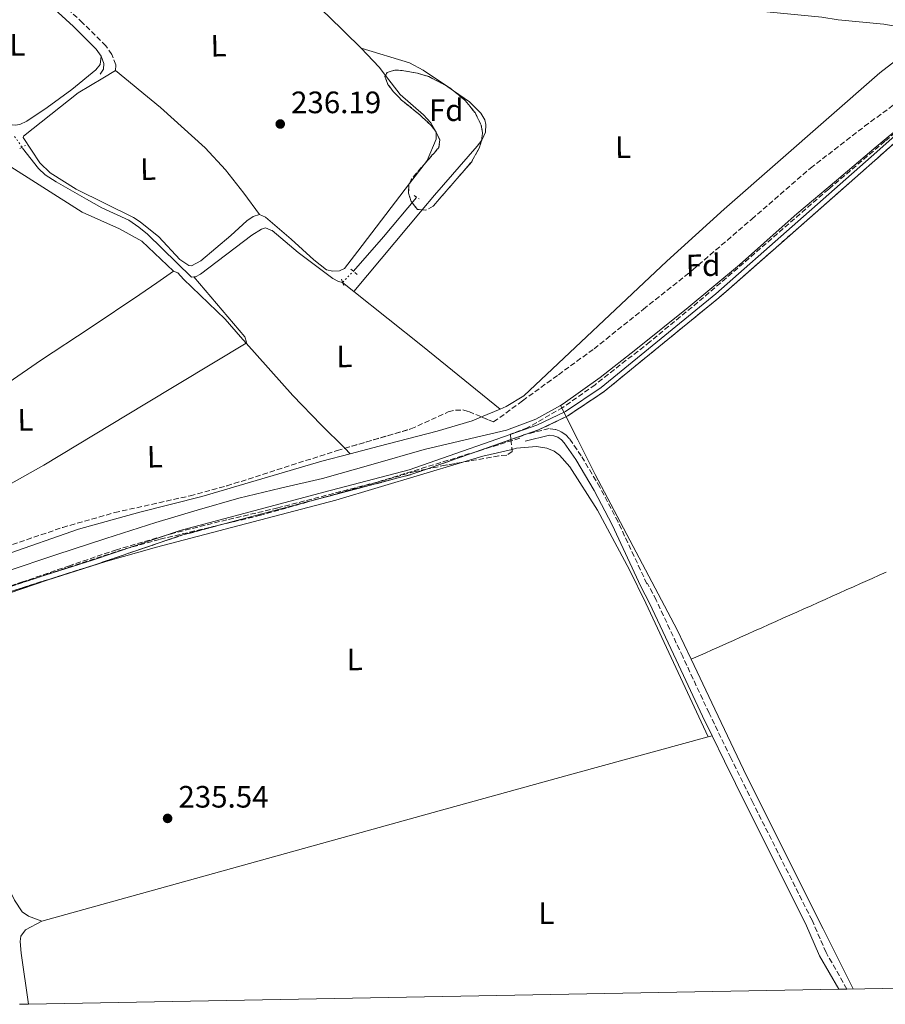
# Model space of a CAD drawing. Units: metres. Extents: x 629446 to 632941, y 4646342 to 4648717.
# Drawn here: x 631275 to 631555, y 4646373 to 4646692 of the extents above; entities that cross this region are included whole.
import ezdxf
from ezdxf.enums import TextEntityAlignment as Align

# ---------------------------------------------------------------- set-up
doc = ezdxf.new("R2010")
doc.units = ezdxf.units.M
doc.header["$MEASUREMENT"] = 0
for name, pattern in [('DGN Style 2', [1.7399219301090239, 1.043953158065414, -0.6959687720436097]), ('DGN Style 3', [2.435890702152634, 1.739921930109024, -0.6959687720436097]), ('DGN Style 5', [1.217945351076317, 0.5219765790327072, -0.6959687720436097])]:
    doc.linetypes.add(name, pattern=pattern)
for name, color, linetype, lineweight in [('Acequia sin especificar', 4, 'Continuous', 0), ('Acequia sin especificar no vista', 4, 'DGN Style 5', 0), ('Camino', 7, 'DGN Style 3', 0), ('Cota de punto acotado terreno', 7, 'Continuous', 0), ('Etiqueta de uso rústico', 92, 'Continuous', 0), ('Etiqueta de zona arbolada', 92, 'Continuous', 0), ('Límite de municipio', 7, 'Continuous', 0), ('Línea de cambio de uso (parcela vista)', 92, 'Continuous', 0), ('Margen derecho', 7, 'Continuous', 0), ('Pontón-alcantarilla (pasos de agua)', 1, 'DGN Style 2', 0), ('Punto acotado terreno (símbolo)', 7, 'Continuous', 0), ('Senda', 7, 'DGN Style 3', 0), ('Zona arbolada', 92, 'DGN Style 3', 0), ('Zona delimitada', 6, 'Continuous', 0)]:
    doc.layers.add(name, color=color, linetype=linetype, lineweight=lineweight)
doc.styles.add('Style-Arial', font='arial.ttf')

# ---------------------------------------------------------------- blocks, each defined once
blk = doc.blocks.new('5PATER')
at = {"layer": 'Punto acotado terreno (símbolo)', "linetype": 'Continuous', "lineweight": 0}
h = blk.add_hatch(color=51, dxfattribs=at)
edge = h.paths.add_edge_path()
edge.add_ellipse((0, 0), major_axis=(-0.1095731443231308, -0.1110710700762829), ratio=0.9994222409660317, start_angle=0, end_angle=360)

msp = doc.modelspace()

# ---------------------------------------------------------------- linework, layer by layer
at = {"layer": 'Acequia sin especificar', "color": 4, "linetype": 'Continuous', "lineweight": 0, "extrusion": (0.73375998068208, -0.6308301891617362, 0.2522886505406095), "elevation": -2467879.258494756, "flags": 128}
msp.add_lwpolyline([(3935084.136817745, 643675.5086403668), (3935098.913222579, 643675.0539314531), (3935115.536451501, 643675.5086403667)], dxfattribs=at)
at = {"layer": 'Acequia sin especificar', "color": 4, "linetype": 'Continuous', "lineweight": 0}
for points in [[(631561.4600000001, 4646658.689999999, 235.8099999999977), (631551.8700000001, 4646650.699999999, 235.820000000007), (631539.0599999997, 4646639.84, 235.929999999993), (631526.2400000002, 4646628.99, 236.070000000007), (631523.4299999997, 4646626.5, 236.070000000007), (631507.6500000004, 4646612.560000001, 236.070000000007), (631491.0099999999, 4646598.720000001, 236.070000000007), (631474.1799999997, 4646585.100000001, 236.070000000007), (631462.6100000005, 4646576.109999999, 236.070000000007), (631450.6200000001, 4646567.57, 236.070000000007), (631449.7100000001, 4646567.050000001, 235.2100000000064)], [(631275.7400000002, 4646650.300000001, 236.4100000000035), (631280.8899999997, 4646643.65, 236.4100000000035), (631283.0800000001, 4646641.680000001, 236.4100000000035), (631286.5999999996, 4646639.33, 236.4100000000035), (631296.4500000002, 4646633.730000001, 236.4100000000035), (631301.4100000003, 4646630.980000001, 236.4100000000035), (631310.0800000001, 4646626.949999999, 236.4100000000035), (631313.3799999999, 4646624.67, 236.4100000000035), (631316.1399999997, 4646622.5, 236.1900000000023), (631330.3899999997, 4646608.550000001, 236.4100000000035), (631331.1299999999, 4646608.59, 236.4100000000035)], [(631331.1299999999, 4646608.59, 236.4100000000035), (631331.6399999997, 4646608.619999999, 236.4100000000035), (631333.2999999998, 4646609.539999999, 236.4100000000035), (631349.8899999997, 4646622.119999999, 236.4100000000035), (631353.0099999999, 4646624.050000001, 236.4100000000035), (631354.3099999997, 4646624.449999999, 235.9799999999959), (631356.0300000003, 4646623.76, 235.9799999999959), (631356.4199999999, 4646623.609999999, 235.9799999999959), (631364.8899999997, 4646616.560000001, 236.4100000000035), (631376.0599999997, 4646608.07, 236.4100000000035), (631377.9199999999, 4646607.15, 236.4100000000035), (631379.2800000003, 4646606.850000001, 236.4100000000035)], [(631195.4900000002, 4646487.859999999, 236.070000000007), (631204.1799999997, 4646490.57, 236.070000000007), (631219.4600000001, 4646495.640000001, 236.070000000007), (631236.8600000005, 4646501.75, 236.070000000007), (631254.2699999996, 4646507.859999999, 236.070000000007), (631270.3899999997, 4646513.300000001, 236.070000000007), (631286.5300000003, 4646518.67, 236.070000000007), (631302.6699999999, 4646523.939999999, 236.070000000007), (631318.8499999996, 4646529.100000001, 236.070000000007), (631332.2100000001, 4646533.180000001, 236.070000000007), (631345.6600000003, 4646536.980000001, 236.070000000007), (631359.1900000004, 4646540.24, 236.070000000007), (631372.7400000002, 4646543.439999999, 236.070000000007), (631389.2000000002, 4646548.029999999, 236.070000000007), (631405.6299999999, 4646552.720000001, 236.070000000007), (631418.9299999997, 4646555.880000001, 236.070000000007), (631432.2599999999, 4646559.050000001, 236.070000000007), (631441.7800000003, 4646562.550000001, 236.070000000007), (631449.7100000001, 4646567.050000001, 235.2100000000064)], [(631492.0099999999, 4646484.880000001, 236.1199999999953), (631487.5, 4646494.369999999, 236.1000000000058), (631474.2599999999, 4646519.52, 236.1499999999942), (631461, 4646544.67, 235.8500000000058), (631455.3600000005, 4646555.859999999, 235.5299999999988), (631449.7100000001, 4646567.050000001, 235.2100000000064)], [(631492.0099999999, 4646484.880000001, 236.1199999999953), (631494.2999999998, 4646485.9, 236.1000000000058), (631496.5800000001, 4646486.92, 236.0899999999965), (631498.8600000005, 4646487.939999999, 236.070000000007), (631501.1399999997, 4646488.960000001, 236.0500000000029), (631503.4199999999, 4646489.980000001, 236.0299999999988), (631505.7100000001, 4646491, 236.0200000000041), (631507.9900000002, 4646492.02, 236), (631510.2699999996, 4646493.039999999, 235.9799999999959), (631512.5499999998, 4646494.060000001, 235.9700000000012), (631514.8399999999, 4646495.08, 235.9499999999971), (631517.1200000001, 4646496.109999999, 235.929999999993), (631519.4000000004, 4646497.130000001, 235.9199999999983), (631521.6799999997, 4646498.15, 235.8999999999942), (631523.9600000001, 4646499.17, 235.8800000000047), (631526.25, 4646500.189999999, 235.8699999999953), (631528.5300000003, 4646501.210000001, 235.8500000000058), (631530.8099999997, 4646502.230000001, 235.8300000000018), (631533.0899999999, 4646503.25, 235.8099999999977), (631535.3799999999, 4646504.27, 235.8000000000029), (631537.6600000003, 4646505.289999999, 235.7799999999988), (631539.9400000004, 4646506.310000001, 235.7599999999948), (631542.2199999997, 4646507.33, 235.75), (631544.5, 4646508.350000001, 235.7299999999959), (631546.79, 4646509.369999999, 235.7100000000064), (631549.0700000003, 4646510.390000001, 235.6999999999971), (631550.5899999999, 4646511.07, 235.6900000000023), (631552.8700000001, 4646512.09, 235.6699999999983), (631555.1500000004, 4646513.119999999, 235.6499999999942)], [(631492.0099999999, 4646484.880000001, 236.1199999999953), (631498.7400000002, 4646470.76, 236.1499999999942), (631509.9600000001, 4646447.140000001, 236.1000000000058), (631534.7300000006, 4646397.67, 235.8000000000029), (631544.4699999997, 4646378.230000001, 235.679999999993)]]:
    msp.add_polyline3d(points, dxfattribs=at)
at = {"layer": 'Acequia sin especificar no vista', "color": 4, "linetype": 'DGN Style 5', "lineweight": 0, "extrusion": (0.05340792577671541, -0.07664648889814518, 0.9956268925676001), "elevation": -322198.92661228, "flags": 128}
msp.add_lwpolyline([(3174443.551647277, 3436421.940119857), (3174443.551647277, 3436417.337196872)], dxfattribs=at)
at = {"layer": 'Acequia sin especificar no vista', "color": 4, "linetype": 'DGN Style 5', "lineweight": 0, "extrusion": (0.05860622517299378, 0.06182448609460212, 0.9963649147225684), "elevation": 324512.3874676402, "flags": 128}
msp.add_lwpolyline([(2738484.396846988, -3792754.933841045), (2738484.396846988, -3792759.981513776)], dxfattribs=at)
at = {"layer": 'Camino', "color": 7, "linetype": 'DGN Style 3', "lineweight": 0}
for points in [[(631305.7499999999, 4646675.399999999, 235.820000000007), (631305.8999999973, 4646677.24, 235.820000000007), (631304.6400000011, 4646680.620000003, 235.8500000000058), (631302.6899999997, 4646683.359999999, 235.8800000000047), (631295.1499999983, 4646690.850000002, 236.0099999999947), (631287.6400000004, 4646697.77, 236.1399999999995), (631281.9099999993, 4646702.910000001, 236.2599999999946), (631275.91, 4646708.059999999, 236.3300000000019), (631272.7100000015, 4646710.149999999, 236.3300000000019)], [(631542.4399999997, 4646378.190000002, 236.1300000000047), (631535.6600000005, 4646390.020000001, 236.1900000000024), (631531.140000001, 4646400.430000001, 236.1399999999995), (631511.980000001, 4646438.530000002, 236.8500000000058), (631504.890000001, 4646453, 236.6699999999983), (631497.8099999977, 4646467.470000001, 236.4900000000054), (631489.2899999993, 4646485.739999998, 236.4100000000035), (631480.6999999996, 4646504.050000002, 236.4199999999984), (631477.89, 4646509.460000001, 236.4100000000035), (631477.6999999977, 4646509.320000002, 236.4100000000035), (631468.3700000005, 4646529.350000001, 235.979999999996), (631462.4899999974, 4646540.580000003, 235.979999999996), (631456.4799999992, 4646550.690000003, 235.5399999999935), (631452.6399999993, 4646556.260000003, 235.5399999999935), (631451.4299999999, 4646557.57, 235.5399999999935), (631449.8699999999, 4646558.609999999, 235.5399999999935), (631448.1099999985, 4646559.27, 235.5399999999935), (631446.109999998, 4646559.52, 235.5399999999935), (631437.7899999986, 4646557.550000001, 235.7200000000013)]]:
    msp.add_polyline3d(points, dxfattribs=at)
at = {"layer": 'Límite de municipio', "color": 7, "linetype": 'Continuous', "lineweight": 0}
msp.add_polyline3d([(631261.129999999, 4646505.170000002, 237.14), (631298.6400000006, 4646517.039999999, 236.59), (631326.6799999997, 4646526.57, 237.04), (631373.1999999993, 4646538.980000001, 236.81), (631400.8099999987, 4646546.210000001, 236.62), (631442.0500000007, 4646560.609999999, 235.8), (631451.3200000003, 4646565.100000001, 235.81), (631462.8999999985, 4646572.84, 235.89), (631499.9600000009, 4646603.140000001, 236.49), (631524.6999999993, 4646624.920000002, 236.58), (631550.3099999987, 4646647.480000001, 236.58), (631576.1600000003, 4646670.430000001, 236.37)], dxfattribs=at)
at = {"layer": 'Línea de cambio de uso (parcela vista)', "color": 92, "linetype": 'Continuous', "lineweight": 0, "extrusion": (-0.4097944836885597, -0.3943780895654426, 0.8225171144779533), "elevation": -2091093.539457656, "flags": 128}
msp.add_lwpolyline([(-2910256.606735677, 3024572.857894254), (-2910248.154702584, 3024572.822728823), (-2910244.826650401, 3024572.364699081)], dxfattribs=at)
at = {"layer": 'Línea de cambio de uso (parcela vista)', "color": 92, "linetype": 'Continuous', "lineweight": 0, "extrusion": (0.001239174877820218, 0.001981153234098071, 0.9999972697350155), "elevation": 10224.61659164792, "flags": 128}
msp.add_lwpolyline([(631411.7384474854, 4646659.471772311), (631404.5622529945, 4646664.37248031), (631400.1622563733, 4646666.712486519), (631384.4822560198, 4646671.472495859)], dxfattribs=at)
at = {"layer": 'Línea de cambio de uso (parcela vista)', "color": 92, "linetype": 'Continuous', "lineweight": 0, "flags": 128}
for points, elevation in [([(631415.1535999998, 4646668.8082), (631412.5162000004, 4646670.609300001)], 236.4199999999983), ([(631424.2780999999, 4646652.908199999), (631424.4400000004, 4646653.130000001), (631425.4500000002, 4646655.42), (631425.6100000005, 4646657.970000001), (631425.2300000006, 4646659.42), (631423.9699999997, 4646661.57), (631420.3200000003, 4646665.279999999), (631415.1535999998, 4646668.8082)], 236.4199999999982), ([(631405.0215999996, 4646630.306), (631409.0099999999, 4646635.07), (631422.8200000003, 4646650.91), (631424.2780999999, 4646652.908199999)], 236.4199999999983), ([(631382.9400000004, 4646603.930000001), (631405.0215999996, 4646630.306)], 236.4199999999983), ([(631418.1579999998, 4646548.6754), (631424.6100000005, 4646550.600000001), (631434.0878999997, 4646552.813800001)], 235.4499999999971)]:
    msp.add_lwpolyline(points, dxfattribs=dict(at, elevation=elevation))
at = {"layer": 'Línea de cambio de uso (parcela vista)', "color": 92, "linetype": 'Continuous', "lineweight": 0, "extrusion": (0.01397374516999407, 0.01831532922405527, 0.9997346063637782), "elevation": 94163.4483899012, "flags": 128}
msp.add_lwpolyline([(2316532.285234048, -4076124.962832412), (2316532.285234048, -4076117.153754969)], dxfattribs=at)
at = {"layer": 'Línea de cambio de uso (parcela vista)', "color": 92, "linetype": 'Continuous', "lineweight": 0, "extrusion": (-0.001669551888652049, 0.001331992217141244, 0.9999977191940113), "elevation": 5371.533151730082, "flags": 128}
msp.add_lwpolyline([(631378.7947425277, 4646603.817171311), (631382.4547541223, 4646600.89716872)], dxfattribs=at)
at = {"layer": 'Línea de cambio de uso (parcela vista)', "color": 92, "linetype": 'Continuous', "lineweight": 0, "extrusion": (0.2135424347353739, 0.272397157274223, 0.9381894357091275), "elevation": 1400770.558515602, "flags": 128}
msp.add_lwpolyline([(2369857.177609886, -3796207.496335744), (2369828.76933243, -3796207.207420449), (2369796.47637636, -3796206.629589857)], dxfattribs=at)
at = {"layer": 'Línea de cambio de uso (parcela vista)', "color": 92, "linetype": 'Continuous', "lineweight": 0, "extrusion": (0.1777290083314546, 0.1828699712196726, 0.9669389707854545), "elevation": 962158.5317036825, "flags": 128}
msp.add_lwpolyline([(2785712.638737092, -3647386.524886061), (2785690.039337667, -3647384.838663761), (2785676.82737481, -3647384.46263135), (2785666.092913595, -3647384.326522755)], dxfattribs=at)
at = {"layer": 'Línea de cambio de uso (parcela vista)', "color": 92, "linetype": 'Continuous', "lineweight": 0, "extrusion": (0.0009374671738200164, 0.0003983469134923919, 0.9999994812373828), "elevation": 2679.610132334977, "flags": 128}
msp.add_lwpolyline([(631423.7471145343, 4646562.607244479), (631429.7106181007, 4646565.14124468)], dxfattribs=at)
at = {"layer": 'Línea de cambio de uso (parcela vista)', "color": 92, "linetype": 'Continuous', "lineweight": 0, "extrusion": (-0.002677561512514735, 0.002666169573085057, 0.9999928610765951), "elevation": 10934.7188519632, "flags": 128}
msp.add_lwpolyline([(631378.3478892384, 4646540.526388838), (631380.1107080891, 4646538.7710826)], dxfattribs=at)
at = {"layer": 'Línea de cambio de uso (parcela vista)', "color": 92, "linetype": 'Continuous', "lineweight": 0, "extrusion": (-0.2631816595781916, 0.9482005032820191, 0.1779078965009548), "elevation": 4239619.175212343, "flags": 128}
msp.add_lwpolyline([(-1851180.885624974, -766248.1662948959), (-1851136.403185081, -766248.9295788168), (-1851090.600727091, -766249.7210984541), (-1850957.179203819, -766249.2739654047)], dxfattribs=at)
at = {"layer": 'Línea de cambio de uso (parcela vista)', "color": 92, "linetype": 'Continuous', "lineweight": 0, "extrusion": (0.50182855003782, 0.1513451184775947, 0.8516236031721655), "elevation": 1020324.674679187, "flags": 128}
msp.add_lwpolyline([(4266213.418849624, -1657328.659124536), (4266213.418849624, -1657330.204472393)], dxfattribs=at)
at = {"layer": 'Línea de cambio de uso (parcela vista)', "color": 92, "linetype": 'Continuous', "lineweight": 0}
for points in [[(631316.9400000004, 4646735.230000001, 235.9799999999959), (631322, 4646733.15, 235.9700000000012), (631324.4900000002, 4646732.130000001, 235.9700000000012), (631331.0700000003, 4646728.52, 235.8600000000006), (631339.3499999996, 4646722.939999999, 235.6399999999994), (631350.1500000004, 4646714.52, 235.5200000000041), (631363.5599999997, 4646703.199999999, 235.8000000000029), (631374.6100000005, 4646693.109999999, 236.1900000000023), (631385.2599999999, 4646682.609999999, 236.429999999993)], [(631316.9400000004, 4646735.230000001, 235.9799999999959), (631335.6200000001, 4646732.02, 236.4100000000035), (631350.3099999997, 4646729.039999999, 236.4100000000035), (631389.0899999999, 4646719.130000001, 236.4100000000035), (631449.8799999999, 4646704.310000001, 236.4100000000035), (631462.1100000005, 4646701.5, 236.8000000000029), (631471.6399999997, 4646699.680000001, 236.7700000000041), (631496.4199999999, 4646696.359999999, 235.9700000000012), (631534.25, 4646692.619999999, 236.8399999999965), (631539.5499999998, 4646691.84, 236.5800000000018), (631554.3799999999, 4646690.449999999, 236.1499999999942), (631561.7300000006, 4646689.140000001, 236.1499999999942), (631566.1900000004, 4646687.850000001, 236.1499999999942), (631566.7999999998, 4646687.289999999, 236.1499999999942), (631565.9900000002, 4646684.850000001, 236.429999999993), (631563.0300000003, 4646682.34, 236.1300000000047), (631553.1200000001, 4646674.600000001, 236.7299999999959), (631502.6799999997, 4646630.560000001, 236.7299999999959), (631484.2100000001, 4646613.699999999, 236.7299999999959), (631437.9100000003, 4646570.100000001, 236.7299999999959), (631432.2000000002, 4646566.689999999, 236.7100000000064), (631430.2100000001, 4646565.84, 236.7200000000012)], [(631301.1200000001, 4646680.09, 235.8500000000058), (631300.7800000003, 4646677.32, 235.8500000000058), (631299.4699999997, 4646675.630000001, 235.8500000000058), (631291.7000000002, 4646669.27, 235.9600000000064), (631283.6900000004, 4646663.41, 236.179999999993), (631277.1100000005, 4646659.050000001, 236.2799999999988), (631274.8099999997, 4646657.939999999, 236.2799999999988), (631273.3700000001, 4646657.76, 236.7100000000064), (631272.2800000003, 4646657.82, 236.7100000000064), (631265.0899999999, 4646664.77, 236.2700000000041), (631241.3099999997, 4646688.930000001, 237.0200000000041)], [(631352.3300000001, 4646628.859999999, 236.3600000000006), (631350.3099999997, 4646628.199999999, 236.429999999993), (631348.29, 4646626.789999999, 236.5299999999988), (631343.0499999998, 4646622.02, 236.7899999999936), (631333.3600000005, 4646613.850000001, 236.7899999999936), (631330.3399999999, 4646612.17, 236.3600000000006), (631329.5199999996, 4646612.310000001, 236.7899999999936), (631326.6299999999, 4646614.27, 236.7200000000012), (631319.7999999998, 4646621.539999999, 236.3899999999994), (631313.8099999997, 4646626.480000001, 236.3600000000006), (631311.5700000003, 4646627.850000001, 236.3600000000006), (631293.0899999999, 4646636.99, 236.429999999993), (631284.6500000004, 4646642.33, 236.7899999999936), (631281.3399999999, 4646645.5, 236.7899999999936), (631275.9199999999, 4646653.710000001, 236.7899999999936), (631275.9699999997, 4646654.130000001, 236.7899999999936), (631293.6600000003, 4646668.189999999, 236.4799999999959), (631301.6799999997, 4646672.890000001, 236.4600000000064), (631305.75, 4646675.4, 235.820000000007)], [(631305.75, 4646675.4, 235.820000000007), (631311.8499999996, 4646670.4, 235.9499999999971), (631313.0700000003, 4646669.390000001, 235.9799999999959), (631320.3899999997, 4646663.390000001, 236.1399999999994), (631334.7599999999, 4646650.41, 236.3600000000006), (631341.3399999999, 4646643.310000001, 236.3999999999942), (631347.3399999999, 4646635.74, 236.3899999999994), (631352.3300000001, 4646628.859999999, 236.3600000000006)], [(631393.1363000004, 4646673.8408, 236.1494999999995), (631397.9000000004, 4646667.619999999, 235.5399999999936), (631405.4699999997, 4646661.109999999, 235.5399999999936), (631407.79, 4646658.51, 235.5399999999936), (631409.4003, 4646655.6546, 235.5399999999936)], [(631409.4003, 4646655.6546, 235.5399999999936), (631409.5099999999, 4646655.460000001, 235.5399999999936), (631409.5499999998, 4646653.180000001, 235.5399999999936), (631406.5800000001, 4646646.27, 235.5399999999936), (631405.6436999999, 4646645.0428, 235.5755999999965)], [(631261.5499999998, 4646644.26, 236.0099999999948), (631266, 4646645.699999999, 236.0099999999948), (631267.7699999996, 4646645.92, 236.0099999999948), (631269.54, 4646645.779999999, 236.0099999999948), (631295.0499999998, 4646629.529999999, 236.4400000000023), (631307.0499999998, 4646624.16, 236.0099999999948), (631314.3300000001, 4646620.140000001, 236.0099999999948), (631324.5800000001, 4646610.51, 235.2100000000064)], [(631400.9082000004, 4646638.835999999, 235.7554999999993), (631384.2100000001, 4646616.949999999, 236.3899999999994), (631379.8200000003, 4646611.359999999, 235.9799999999959), (631378.25, 4646610.59, 235.9799999999959), (631376.0999999996, 4646610.460000001, 236.4100000000035), (631374.0499999998, 4646610.939999999, 236.4100000000035), (631369.9199999999, 4646614.180000001, 236.2599999999948), (631362.6699999999, 4646620.869999999, 235.9799999999959), (631354.2800000003, 4646627.949999999, 236.3800000000047), (631352.3300000001, 4646628.859999999, 236.3600000000006)], [(631187.2514000004, 4646517.165899999, 237.4032000000007), (631210.9500000002, 4646533.279999999, 237.3000000000029), (631240.7800000003, 4646553.57, 237.1600000000035), (631261.1699999999, 4646567.550000001, 236.7899999999936), (631281.5499999998, 4646581.539999999, 236.2700000000041), (631297.6399999997, 4646592.189999999, 236.3000000000029), (631313.6699999999, 4646602.91, 235.9499999999971), (631319.1299999999, 4646606.710000001, 235.5800000000018), (631324.5800000001, 4646610.51, 235.2100000000064)], [(631324.5800000001, 4646610.51, 235.2100000000064), (631325.9000000004, 4646609.960000001, 235.6399999999994), (631327.7400000002, 4646607.9, 236.5099999999948), (631341.2699999996, 4646594.939999999, 236), (631346.2400000002, 4646589.189999999, 236.1699999999983), (631348.0800000001, 4646587.130000001, 236.2200000000012)], [(631331.1299999999, 4646608.59, 236.4100000000035), (631347.6500000004, 4646589.230000001, 236.4100000000035), (631348.1900000004, 4646587.51, 236.4100000000035), (631348.0800000001, 4646587.130000001, 236.2200000000012)], [(631348.0800000001, 4646587.130000001, 236.2200000000012), (631315.3200000003, 4646567.4, 236.6000000000058), (631282.5700000003, 4646547.680000001, 236.9700000000012), (631268.6200000001, 4646539.789999999, 237.1300000000047), (631247.2300000006, 4646528.77, 237.3500000000058), (631226, 4646517.470000001, 237.4199999999983), (631209.2199999997, 4646507.939999999, 237.3800000000047), (631196.7746000001, 4646500.8643, 237.3503000000055)], [(631381.7400000002, 4646551.41, 236.7799999999988), (631391.1200000001, 4646553.890000001, 236.7899999999936), (631409.7999999998, 4646558.689999999, 236.7799999999988), (631421.2199999997, 4646562.02, 236.7299999999959), (631424.2465000004, 4646563.306, 236.7265999999945)], [(631434.0878999997, 4646552.813800001, 235.4499999999971), (631435.5700000003, 4646553.16, 235.4499999999971), (631441.9400000004, 4646553.74, 235.4499999999971), (631445.3499999996, 4646553.220000001, 235.4499999999971), (631447.6699999999, 4646552.27, 235.4499999999971), (631449.4299999997, 4646550.949999999, 235.4499999999971), (631452.7400000002, 4646547.210000001, 235.8000000000029), (631461.7300000006, 4646533.119999999, 235.8699999999953), (631472.0599999997, 4646513.859999999, 236.1000000000058), (631477.3700000001, 4646503.060000001, 236.320000000007), (631497.5199999996, 4646459.779999999, 237.4100000000035)], [(631194.3899999997, 4646492.449999999, 236.6600000000035), (631220.0800000001, 4646501.25, 236.9400000000023), (631245.7699999996, 4646510.050000001, 237.2299999999959), (631269.7800000003, 4646518.560000001, 237.1399999999994), (631293.8300000001, 4646526.949999999, 236.7799999999988), (631313.7100000001, 4646532.460000001, 236.3600000000006), (631333.7100000001, 4646537.57, 236.0099999999948), (631353.0999999996, 4646543.26, 236.3600000000006), (631372.4900000002, 4646548.960000001, 236.7799999999988), (631381.7400000002, 4646551.41, 236.7799999999988)], [(631281.9100000003, 4646400.140000001, 236.320000000007), (631277.6299999999, 4646401.789999999, 236.320000000007), (631275.6100000005, 4646403.199999999, 236.0599999999977), (631273.0700000003, 4646406.930000001, 235.8800000000047), (631272.0700000003, 4646409.210000001, 235.8800000000047), (631271.0800000001, 4646413.51, 235.8800000000047), (631268.6500000004, 4646428.300000001, 235.8800000000047), (631262.6799999997, 4646456.09, 235.8800000000047), (631259.4400000004, 4646468.060000001, 235.8800000000047), (631250.9299999997, 4646495.07, 235.8800000000047), (631251.0199999996, 4646496.930000001, 235.8800000000047), (631252.1600000003, 4646498.99, 235.8800000000047), (631255.2199999997, 4646500.730000001, 235.4499999999971), (631283.6299999999, 4646510.480000001, 235.4499999999971), (631302.6699999999, 4646516.52, 235.4499999999971), (631319.0199999996, 4646521.130000001, 235.4499999999971), (631377.04, 4646536.41, 235.4499999999971), (631418.1579999998, 4646548.6754, 235.4499999999971)], [(631281.9100000003, 4646400.140000001, 236.320000000007), (631276.6299999999, 4646397.300000001, 235.4499999999971), (631275.1100000005, 4646395.32, 235.8800000000047), (631274.9000000004, 4646393.59, 235.4499999999971), (631275.2199999997, 4646389.810000001, 235.4499999999971), (631277.6299999999, 4646373.300000001, 235.179999999993)]]:
    msp.add_polyline3d(points, dxfattribs=at)
at = {"layer": 'Línea de cambio de uso (parcela vista)', "color": 7, "linetype": 'DGN Style 3', "lineweight": 0}
msp.add_polyline3d([(631261.6299999999, 4646503.609999999, 239.9900000000052), (631299.1500000004, 4646515.480000001, 239.9900000000052), (631327.1600000003, 4646525, 239.9900000000052), (631340.9197000006, 4646528.669500001, 239.9900000000052), (631372.7150999998, 4646537.148700001, 239.9900000000052), (631373.6200000001, 4646537.390000001, 239.9900000000052), (631401.29, 4646544.630000001, 239.9900000000052), (631406.3707999998, 4646546.404999999, 239.9900000000052), (631433.7401000002, 4646555.966800001, 239.9900000000052), (631442.6799999997, 4646559.09, 239.9900000000052), (631452.1399999997, 4646563.67, 239.9900000000052), (631463.8799999999, 4646571.52, 239.9900000000052), (631501.0199999996, 4646601.890000001, 240), (631503.2300000006, 4646603.84, 240), (631525.79, 4646623.680000001, 239.9700000000012), (631542.1600000003, 4646638.100000001, 239.9400000000023), (631551.4000000004, 4646646.25, 239.8399999999965), (631577.25, 4646669.199999999, 239.5399999999936)], dxfattribs=at)
at = {"layer": 'Margen derecho', "color": 7, "linetype": 'Continuous', "lineweight": 0}
for points in [[(631301.1200000007, 4646680.09, 235.8500000000058), (631299.5300000014, 4646682.330000003, 235.8800000000047), (631292.199999998, 4646689.600000002, 236.0099999999947), (631284.7399999968, 4646696.469999999, 236.1399999999995), (631279.0500000005, 4646701.580000003, 236.2599999999946), (631273.2199999989, 4646706.580000003, 236.3300000000019), (631270.4200000005, 4646708.410000003, 236.3300000000019), (631267.329999997, 4646709.65, 236.3300000000019), (631264.6900000017, 4646709.890000002, 236.3300000000019), (631262.0199999984, 4646709.330000003, 236.3300000000019), (631259.780000001, 4646708.420000004, 236.3500000000059), (631257.729999999, 4646707.090000001, 236.3899999999995), (631254.1399999994, 4646702.670000002, 236.6799999999929), (631250.5699999998, 4646698.13, 236.9700000000012), (631247.949999998, 4646696.330000003, 237.4400000000024)], [(631300.8099999977, 4646674.2, 235.820000000007), (631301.8699999994, 4646675.789999999, 235.820000000007), (631302.0199999993, 4646677.649999999, 235.820000000007), (631301.1200000007, 4646680.09, 235.8500000000058)], [(631498.78, 4646460.160000001, 236.6000000000058), (631495.690000001, 4646466.460000002, 236.520000000004), (631487.1700000004, 4646484.739999999, 236.4400000000024), (631478.6000000008, 4646503.010000002, 236.4600000000064), (631475.78, 4646508.430000001, 236.4400000000024), (631466.4699999982, 4646528.41, 236.0099999999947), (631460.6400000011, 4646539.550000001, 236.0099999999947), (631454.6999999977, 4646549.550000001, 235.5800000000019), (631450.9899999973, 4646554.930000001, 235.5800000000019), (631450.0500000007, 4646555.940000001, 235.5800000000019), (631448.8900000007, 4646556.710000002, 235.5800000000019), (631447.600000001, 4646557.199999999, 235.5800000000019), (631446.2199999974, 4646557.370000003, 235.5800000000019), (631438.2800000003, 4646555.489999999, 235.75)], [(631539.7699999987, 4646378.140000002, 236.1100000000007), (631533.5599999971, 4646388.960000002, 236.1900000000024), (631529.0199999998, 4646399.430000002, 236.1399999999995), (631509.8799999978, 4646437.470000001, 236.8500000000058), (631502.7899999977, 4646451.970000001, 236.6999999999972), (631498.78, 4646460.160000001, 236.6000000000058)]]:
    msp.add_polyline3d(points, dxfattribs=at)
at = {"layer": 'Pontón-alcantarilla (pasos de agua)', "color": 1, "linetype": 'DGN Style 2', "lineweight": 0, "flags": 128}
for points, elevation in [([(631274.8600000005, 4646650.17), (631276.6900000004, 4646651.17)], 236.4100000000035), ([(631402.3600000005, 4646635), (631404.0199999996, 4646633.83)], 235.9799999999959), ([(631378.9299999997, 4646607.890000001), (631379.2800000003, 4646606.850000001)], 236.4100000000035), ([(631379.2800000003, 4646606.850000001), (631379.6500000004, 4646605.730000001)], 236.4100000000035)]:
    msp.add_lwpolyline(points, dxfattribs=dict(at, elevation=elevation))
at = {"layer": 'Pontón-alcantarilla (pasos de agua)', "color": 1, "linetype": 'DGN Style 2', "lineweight": 0, "extrusion": (0.1241808179189561, -0.1032790961604375, 0.9868700789654443), "elevation": -401258.967273412, "flags": 128}
msp.add_lwpolyline([(3976251.076890196, 2453172.803854698), (3976251.076890196, 2453170.141581232)], dxfattribs=at)
at = {"layer": 'Senda', "color": 7, "linetype": 'DGN Style 3', "lineweight": 0}
msp.add_polyline3d([(631436.6499999987, 4646556.450000001, 236.4400000000024), (631390.480000001, 4646542.219999999, 236.6499999999942), (631358.2699999998, 4646533.870000001, 236.9499999999972), (631341.8299999977, 4646530.02, 237.1000000000059), (631323.8900000005, 4646525.510000002, 237.0800000000017), (631306.1200000008, 4646520.350000002, 237.0299999999988), (631290.9100000004, 4646515.16, 237.0599999999976), (631275.7199999979, 4646509.920000004, 237.1000000000059), (631254.5399999997, 4646502.820000002, 237.1600000000035), (631233.3599999989, 4646495.710000002, 237.229999999996), (631210.0399999993, 4646487.609999999, 237.520000000004), (631186.6999999996, 4646479.59, 237.7400000000052), (631167.4300000002, 4646473.670000004, 237.6699999999983), (631148.1099999992, 4646467.940000002, 237.6100000000007), (631129.4899999979, 4646461.750000001, 237.5500000000029), (631110.7300000002, 4646456.04, 237.4799999999959), (631095.0500000004, 4646452.670000004, 237.4700000000013), (631079.3099999981, 4646449.570000002, 237.4799999999959), (631066.449999999, 4646446.9, 237.3999999999943), (631065.5899999985, 4646446.710000002, 237.3999999999943)], dxfattribs=at)
at = {"layer": 'Zona arbolada', "color": 92, "linetype": 'DGN Style 3', "lineweight": 0, "elevation": 240.4400000000023, "flags": 128}
msp.add_lwpolyline([(631408.5199999996, 4646631.529999999), (631406.1399999997, 4646630.210000001), (631403.4600000001, 4646630.439999999), (631401.4199999999, 4646632.99), (631400.5999999996, 4646635.680000001), (631400.6900000004, 4646638.359999999), (631401.4600000001, 4646640.039999999), (631402.9900000002, 4646642.01), (631410.4100000003, 4646650.49), (631410.7100000001, 4646652.890000001), (631409.5700000003, 4646655.430000001), (631407.9299999997, 4646657.600000001), (631404.2599999999, 4646661.050000001), (631398.3499999996, 4646665.82), (631395.75, 4646668.51), (631393.9400000004, 4646670.9), (631392.9400000004, 4646673.51), (631393.6699999999, 4646674.74), (631396.1200000001, 4646675.529999999), (631398.5599999997, 4646675.4), (631403.4400000004, 4646674.57), (631407.1900000004, 4646673.41), (631413.7699999996, 4646669.949999999), (631418.9199999999, 4646665.699999999), (631422.1100000005, 4646661.779999999), (631424.1200000001, 4646657.689999999), (631424.5300000003, 4646655.220000001), (631424.25, 4646652.65), (631423.4199999999, 4646650.289999999), (631421.0300000003, 4646645.880000001), (631408.5199999996, 4646631.529999999)], close=True, dxfattribs=at)
for points in [[(631409.4003, 4646655.6546), (631407.9299999997, 4646657.600000001), (631404.2599999999, 4646661.050000001), (631398.3499999996, 4646665.82), (631395.75, 4646668.51), (631393.9400000004, 4646670.9), (631392.9400000004, 4646673.51), (631393.1363000004, 4646673.8408)], [(631393.1363000004, 4646673.8408), (631393.6699999999, 4646674.74), (631396.1200000001, 4646675.529999999), (631398.5599999997, 4646675.4), (631403.4400000004, 4646674.57), (631407.1900000004, 4646673.41), (631412.5162000004, 4646670.609300001)], [(631412.5162000004, 4646670.609300001), (631413.7699999996, 4646669.949999999), (631415.1535999998, 4646668.8082)], [(631415.1535999998, 4646668.8082), (631418.9199999999, 4646665.699999999), (631422.1100000005, 4646661.779999999), (631424.1200000001, 4646657.689999999), (631424.5300000003, 4646655.220000001), (631424.2780999999, 4646652.908199999)], [(631405.6436999999, 4646645.0428), (631410.4100000003, 4646650.49), (631410.7100000001, 4646652.890000001), (631409.5700000003, 4646655.430000001), (631409.4003, 4646655.6546)], [(631424.2780999999, 4646652.908199999), (631424.25, 4646652.65), (631423.4199999999, 4646650.289999999), (631421.0300000003, 4646645.880000001), (631408.5199999996, 4646631.529999999), (631406.1399999997, 4646630.210000001), (631405.0215999996, 4646630.306)], [(631400.9082000004, 4646638.835999999), (631401.4600000001, 4646640.039999999), (631402.9900000002, 4646642.01), (631405.6436999999, 4646645.0428)], [(631405.0215999996, 4646630.306), (631403.4600000001, 4646630.439999999), (631401.4199999999, 4646632.99), (631400.5999999996, 4646635.680000001), (631400.6900000004, 4646638.359999999), (631400.9082000004, 4646638.835999999)]]:
    msp.add_lwpolyline(points, dxfattribs=at)
at = {"layer": 'Zona arbolada', "color": 92, "linetype": 'DGN Style 3', "lineweight": 0}
for points in [[(631237.8300000001, 4646510.279999999, 241.5399999999936), (631288.7000000002, 4646527.550000001, 241.570000000007), (631305.5199999996, 4646532.350000001, 241.9900000000052), (631329.9299999997, 4646537.800000001, 241.6199999999953), (631341.7699999996, 4646540.980000001, 241.5500000000029), (631377.4699999997, 4646552.430000001, 242.4100000000035), (631401.3399999999, 4646559.430000001, 241.5399999999936), (631413.4299999997, 4646564.930000001, 241.5399999999936), (631415.8099999997, 4646565.52, 241.5399999999936), (631418.1699999999, 4646565.560000001, 241.5399999999936), (631420.1500000004, 4646565.029999999, 241.5399999999936), (631428.1100000005, 4646561.680000001, 241.5399999999936), (631432.0700000003, 4646564.58, 246.2100000000064), (631437.5099999999, 4646568.539999999, 246.3500000000058), (631449.0700000003, 4646576.960000001, 246.4499999999971), (631460.6200000001, 4646585.369999999, 246.5399999999936), (631476.5899999999, 4646598.140000001, 246.7700000000041), (631492.5499999998, 4646610.91, 246.9900000000052), (631511.6299999999, 4646627.310000001, 247.0299999999988), (631530.6299999999, 4646643.800000001, 246.8600000000006), (631548.1399999997, 4646657.359999999, 246.6699999999983), (631565.9600000001, 4646670.49, 246.5399999999936)], [(631424.2465000004, 4646563.306, 241.5399999999936), (631428.1100000005, 4646561.680000001, 241.5399999999936), (631432.0700000003, 4646564.58, 246.2100000000064), (631437.5099999999, 4646568.539999999, 246.3500000000058), (631449.0700000003, 4646576.960000001, 246.4499999999971), (631460.6200000001, 4646585.369999999, 246.5399999999936), (631476.5899999999, 4646598.140000001, 246.7700000000041), (631492.5499999998, 4646610.91, 246.9900000000052), (631511.6299999999, 4646627.310000001, 247.0299999999988), (631530.6299999999, 4646643.800000001, 246.8600000000006), (631548.1399999997, 4646657.359999999, 246.6699999999983), (631565.9600000001, 4646670.49, 246.5399999999936)], [(631573.0700000003, 4646667.800000001, 246.4799999999959), (631554.6900000004, 4646652.5, 246.4799999999959), (631536.5199999996, 4646637.02, 246.4799999999959), (631516.3099999997, 4646619.470000001, 246.4799999999959), (631496.0700000003, 4646601.949999999, 246.4799999999959), (631478.6900000004, 4646587.640000001, 246.3399999999965), (631460.9400000004, 4646573.730000001, 246.1600000000035), (631450.5099999999, 4646566.359999999, 246.1100000000006), (631438.9900000002, 4646559.77, 246.0899999999965), (631433.5499999998, 4646557.689999999, 241.5399999999936), (631433.7401000002, 4646555.966800001, 241.8068000000058), (631434.1699999999, 4646552.07, 242.4100000000035), (631432.3399999999, 4646550.930000001, 242.4100000000035), (631429.79, 4646550.74, 242.4100000000035), (631412.5499999998, 4646547.680000001, 242.4100000000035), (631406.3707999998, 4646546.404999999, 242.4100000000035), (631402.7599999999, 4646545.66, 242.4100000000035), (631372.7150999998, 4646537.148700001, 242.1517000000022), (631352.7400000002, 4646531.49, 241.9799999999959), (631340.9197000006, 4646528.669500001, 241.8607999999949), (631320.0099999999, 4646523.680000001, 241.6499999999942), (631308.2300000006, 4646520.439999999, 241.5399999999936), (631270.2400000002, 4646507.930000001, 241.9400000000023)], [(631573.0700000003, 4646667.800000001, 246.4799999999959), (631554.6900000004, 4646652.5, 246.4799999999959), (631536.5199999996, 4646637.02, 246.4799999999959), (631516.3099999997, 4646619.470000001, 246.4799999999959), (631496.0700000003, 4646601.949999999, 246.4799999999959), (631478.6900000004, 4646587.640000001, 246.3399999999965), (631460.9400000004, 4646573.730000001, 246.1600000000035), (631450.5099999999, 4646566.359999999, 246.1100000000006), (631438.9900000002, 4646559.77, 246.0899999999965), (631433.5499999998, 4646557.689999999, 241.5399999999936), (631433.7401000002, 4646555.966800001, 241.8068000000058), (631434.0878999997, 4646552.813800001, 242.2948999999935)], [(631379.9771999996, 4646553.165300001, 242.3185999999987), (631401.3399999999, 4646559.430000001, 241.5399999999936), (631413.4299999997, 4646564.930000001, 241.5399999999936), (631415.8099999997, 4646565.52, 241.5399999999936), (631418.1699999999, 4646565.560000001, 241.5399999999936), (631420.1500000004, 4646565.029999999, 241.5399999999936), (631424.2465000004, 4646563.306, 241.5399999999936)], [(631288.7000000002, 4646527.550000001, 241.570000000007), (631305.5199999996, 4646532.350000001, 241.9900000000052), (631329.9299999997, 4646537.800000001, 241.6199999999953), (631341.7699999996, 4646540.980000001, 241.5500000000029), (631377.4699999997, 4646552.430000001, 242.4100000000035), (631379.9771999996, 4646553.165300001, 242.3185999999987)], [(631434.0878999997, 4646552.813800001, 242.2948999999935), (631434.1699999999, 4646552.07, 242.4100000000035), (631432.3399999999, 4646550.930000001, 242.4100000000035), (631429.79, 4646550.74, 242.4100000000035), (631418.1579999998, 4646548.6754, 242.4100000000035)], [(631418.1579999998, 4646548.6754, 242.4100000000035), (631412.5499999998, 4646547.680000001, 242.4100000000035), (631406.3707999998, 4646546.404999999, 242.4100000000035), (631402.7599999999, 4646545.66, 242.4100000000035), (631372.7150999998, 4646537.148700001, 242.1517000000022), (631352.7400000002, 4646531.49, 241.9799999999959), (631340.9197000006, 4646528.669500001, 241.8607999999949), (631320.0099999999, 4646523.680000001, 241.6499999999942), (631308.2300000006, 4646520.439999999, 241.5399999999936), (631270.2400000002, 4646507.930000001, 241.9400000000023)], [(631196.7746000001, 4646500.8643, 239.7179999999935), (631197.8600000005, 4646498.980000001, 240.7599999999948), (631199.4600000001, 4646497.52, 241.5200000000041), (631201.9199999999, 4646497.180000001, 241.5399999999936), (631204.3600000005, 4646497.710000001, 241.5399999999936), (631224.6399999997, 4646505.57, 241.5399999999936), (631237.8300000001, 4646510.279999999, 241.5399999999936), (631288.7000000002, 4646527.550000001, 241.570000000007)]]:
    msp.add_polyline3d(points, dxfattribs=at)
at = {"layer": 'Zona delimitada', "color": 6, "linetype": 'Continuous', "lineweight": 0}
for points in [[(631261.6299999999, 4646503.609999999, 239.9900000000052), (631299.1500000004, 4646515.480000001, 239.9900000000052), (631327.1600000003, 4646525, 239.9900000000052), (631340.9197000006, 4646528.669500001, 239.9900000000052), (631372.7150999998, 4646537.148700001, 239.9900000000052), (631373.6200000001, 4646537.390000001, 239.9900000000052), (631401.29, 4646544.630000001, 239.9900000000052), (631406.3707999998, 4646546.404999999, 239.9900000000052), (631433.7401000002, 4646555.966800001, 239.9900000000052), (631442.6799999997, 4646559.09, 239.9900000000052), (631452.1399999997, 4646563.67, 239.9900000000052), (631463.8799999999, 4646571.52, 239.9900000000052), (631501.0199999996, 4646601.890000001, 240), (631503.2300000006, 4646603.84, 240), (631525.79, 4646623.680000001, 239.9700000000012), (631542.1600000003, 4646638.100000001, 239.9400000000023), (631551.4000000004, 4646646.25, 239.8399999999965), (631577.25, 4646669.199999999, 239.5399999999936)], [(631762.9199999999, 4646382.26, 236.8500000000058), (631542.4400000004, 4646378.189999999, 236.1300000000047), (631539.7699999996, 4646378.140000001, 236.1100000000006), (631277.6299999999, 4646373.300000001, 235.179999999993), (631274.7199999997, 4646373.25, 235.2200000000012)]]:
    msp.add_polyline3d(points, dxfattribs=at)

# ---------------------------------------------------------------- block references
at = {"layer": 'Punto acotado terreno (símbolo)', "color": 7, "linetype": 'Continuous', "lineweight": 0, "xscale": 10, "yscale": 10, "zscale": 10}
for p in [(631359.0900000001, 4646658.090000001, 236.1799999999935), (631322.6400000011, 4646433.399999999, 235.5399999999941)]:
    msp.add_blockref('5PATER', p, dxfattribs=at)

# ---------------------------------------------------------------- texts
at = {"layer": 'Cota de punto acotado terreno', "color": 7, "linetype": 'Continuous', "lineweight": 0, "style": 'Style-Arial'}
for s, p in [('236.19', (631362.5900000009, 4646661.590000001, 236.179999999993)), ('235.54', (631326.1399999995, 4646436.899999999, 235.5399999999936))]:
    msp.add_text(s, height=7.000000000000002, dxfattribs=at).set_placement(p)
at = {"layer": 'Etiqueta de uso rústico', "color": 92, "linetype": 'Continuous', "lineweight": 0, "style": 'Style-Arial'}
for p in [(631274.0452944542, 4646683.702894015, 236.25), (631339.125294456, 4646683.442894014, 235.9400000000023), (631470.0052944549, 4646650.612894015, 236.5399999999936), (631316.3452944551, 4646643.512894012, 236.2599999999948), (631379.8352944532, 4646582.902894013, 236.5599999999977), (631276.6652944539, 4646562.362894014, 236.7400000000052), (631318.5252944544, 4646550.452894014, 236.4199999999983), (631383.1652944535, 4646484.852894012, 236.679999999993), (631445.1752944564, 4646402.742894012, 236.1000000000058)]:
    msp.add_text('L', height=7.000000000000002, rotation=0.75, dxfattribs=at).set_placement(p, align=Align.MIDDLE_CENTER)
at = {"layer": 'Etiqueta de zona arbolada', "color": 92, "linetype": 'Continuous', "lineweight": 0, "style": 'Style-Arial'}
msp.add_text('Fd', height=7.000000000000002, dxfattribs=at).set_placement((631412.7874413659, 4646662.570009999, 235.9100000000035), align=Align.MIDDLE_CENTER)
msp.add_text('Fd', height=7.000000000000002, rotation=0.75, dxfattribs=at).set_placement((631495.8910033026, 4646612.396037203, 236.6199999999953), align=Align.MIDDLE_CENTER)

doc.saveas('drawing.dxf')
